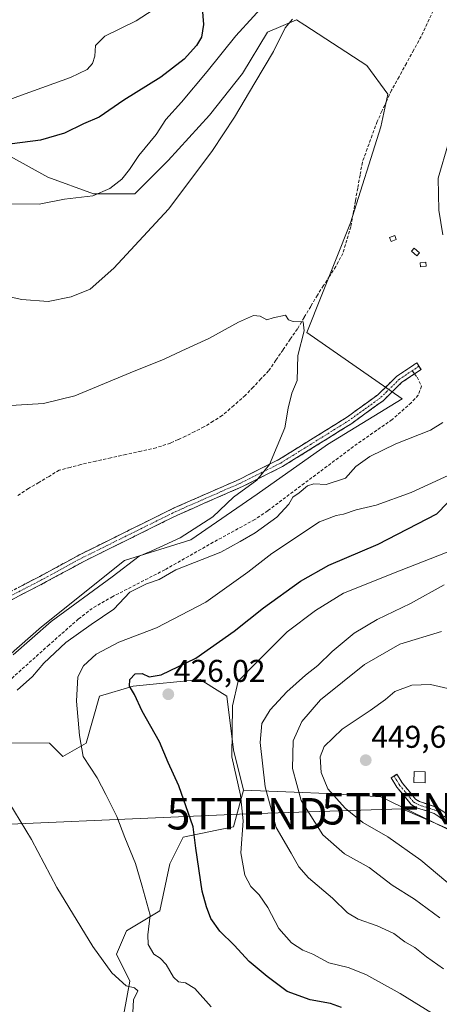
# Model space of a CAD drawing. Units: metres. Extents: x 600816 to 604280, y 4715285 to 4717648.
# Drawn here: x 602358 to 602492, y 4715651 to 4715964 of the extents above; entities that cross this region are included whole.
import ezdxf
from ezdxf.enums import TextEntityAlignment as Align

# ---------------------------------------------------------------- set-up
doc = ezdxf.new("R2010")
doc.units = ezdxf.units.M
doc.header["$MEASUREMENT"] = 0
doc.linetypes.add('TRAZO_Y_PUNTO', pattern=[1, 0.5, -0.25, 0, -0.25])
doc.linetypes.add('TRAZOSX2', pattern=[1.5, 1, -0.5])
doc.layers.get('0').update_dxf_attribs({"lineweight": 5})
for name, color, linetype, lineweight in [('Arbolado forestal CxS', 92, 'Continuous', 0), ('Camino', 19, 'TRAZOSX2', 0), ('Camino Cxs', 19, 'Continuous', 0), ('Camino eje', 19, 'TRAZO_Y_PUNTO', 0), ('Carátula', 7, 'Continuous', 5), ('Corriente artificial lineal', 5, 'TRAZOSX2', 13), ('Cultivos leñosos CxS', 92, 'Continuous', 0), ('Curva de nivel maestra', 36, 'Continuous', 30), ('Curva de nivel normal', 36, 'Continuous', 0), ('Edificación', 1, 'Continuous', 13), ('Edificación Cxs', 1, 'Continuous', 13), ('Edificación ligera', 1, 'Continuous', 0), ('Edificación ligera Cxs', 1, 'Continuous', 0), ('Matorral CxS', 135, 'Continuous', 0), ('Punto de cota en terreno', 7, 'Continuous', 0), ('Rótulo de punto de cota en terreno', 19, 'Continuous', 0), ('Senda', 19, 'TRAZOSX2', 0), ('Tendido', 6, 'Continuous', 0), ('Torre de tendido puntual', 7, 'Continuous', 0)]:
    doc.layers.add(name, color=color, linetype=linetype, lineweight=lineweight)
doc.styles.add('Arial', font='txt', dxfattribs={"height": 0.2})

# ---------------------------------------------------------------- blocks, each defined once
blk = doc.blocks.new('*U184')
at = {"layer": 'Curva de nivel normal', "color": 36, "linetype": 'Continuous', "lineweight": 0}
for points in [[(602491.96, 4715646.82, 430), (602479.4, 4715654.59, 430), (602468.48, 4715660.66, 430), (602462.88, 4715662.81, 430), (602456.76, 4715664.36, 430), (602451.6, 4715667.04, 430), (602448.47, 4715668.4, 430), (602444.9, 4715670.73, 430), (602440.82, 4715675.21, 430), (602437.3, 4715681.9, 430), (602434.61, 4715685.96, 430), (602431.97, 4715688.63, 430), (602430.06, 4715692.2, 430), (602428.77, 4715699.36, 430), (602429.47, 4715709.55, 430), (602428.65, 4715717.64, 430), (602425.84, 4715729.88, 430), (602426.06, 4715746.1, 430), (602427.94, 4715753.93, 430), (602433.86, 4715760.03, 430), (602443.45, 4715769.58, 430), (602452.52, 4715776.38, 430), (602461.44, 4715781.9, 430), (602479.79, 4715789.2, 430), (602503.09, 4715798.4, 430)], [(602400.86, 4715967.52, 430), (602395.41, 4715963.98, 430), (602385.46, 4715959.14, 430), (602382.56, 4715956.14, 430), (602382.31, 4715952.8, 430), (602381.53, 4715950.47, 430), (602379.81, 4715948.5, 430), (602374.6, 4715945.95, 430), (602360.12, 4715940.77, 430), (602346.18, 4715935.63, 430)]]:
    blk.add_polyline3d(points, dxfattribs=at)
blk = doc.blocks.new('*U188')
at = {"layer": 'Curva de nivel normal', "color": 36, "linetype": 'Continuous', "lineweight": 0}
blk.add_polyline3d([(602356.31, 4715762.32, 410), (602368.45, 4715772.94, 410), (602387.78, 4715787.15, 410), (602396.44, 4715793.69, 410), (602400.44, 4715795.42, 410), (602409.44, 4715799.54, 410), (602419.84, 4715806.25, 410), (602426.38, 4715812.5, 410), (602433.84, 4715817.83, 410), (602437.91, 4715822.83, 410), (602442.77, 4715834.5, 410), (602443.83, 4715840.76, 410), (602444.94, 4715845.55, 410), (602446.67, 4715849.6, 410), (602446.91, 4715857.54, 410), (602448.88, 4715865.38, 410), (602448.6, 4715868.27, 410), (602445.4, 4715868.31, 410), (602443.94, 4715868.84, 410), (602442.91, 4715870.32, 410), (602439.08, 4715869.56, 410), (602436.98, 4715868.92, 410), (602434.92, 4715869.99, 410), (602432.73, 4715870.28, 410), (602427.98, 4715868.14, 410), (602418.6, 4715862.95, 410), (602410.02, 4715859.04, 410), (602404.34, 4715856.32, 410), (602393.56, 4715852.02, 410), (602375.89, 4715844.67, 410), (602366.01, 4715842.3, 410), (602346.68, 4715841.14, 410)], dxfattribs=at)
blk = doc.blocks.new('*U190')
at = {"layer": 'Curva de nivel normal', "color": 36, "linetype": 'Continuous', "lineweight": 0}
blk.add_polyline3d([(602493.27, 4715662.38, 435), (602487.82, 4715666.26, 435), (602484.06, 4715669.17, 435), (602480.9, 4715670.97, 435), (602477.42, 4715673.66, 435), (602472.08, 4715676.1, 435), (602466.03, 4715678.23, 435), (602462.72, 4715680.28, 435), (602457.94, 4715684.91, 435), (602450.24, 4715691.34, 435), (602447.15, 4715694.84, 435), (602444.75, 4715699.19, 435), (602439.94, 4715707.39, 435), (602436.53, 4715720.33, 435), (602434.9, 4715734.39, 435), (602435.47, 4715740.52, 435), (602438.06, 4715744.84, 435), (602443.34, 4715750.51, 435), (602449.28, 4715755.84, 435), (602453.23, 4715758.92, 435), (602457.77, 4715763.37, 435), (602464.77, 4715769.2, 435), (602472.1, 4715773.56, 435), (602482.76, 4715778.62, 435), (602493.42, 4715784.6, 435)], dxfattribs=at)
blk = doc.blocks.new('*U199')
at = {"layer": 'Curva de nivel normal', "color": 36, "linetype": 'Continuous', "lineweight": 0}
blk.add_polyline3d([(602492.02, 4715678.7, 440), (602483.96, 4715684.63, 440), (602476.92, 4715689.02, 440), (602469.61, 4715694.7, 440), (602461.75, 4715699.04, 440), (602454.78, 4715705.08, 440), (602447.92, 4715716.01, 440), (602445.2, 4715726.2, 440), (602445.43, 4715735, 440), (602448.13, 4715741.07, 440), (602454.14, 4715747.98, 440), (602468.08, 4715759.26, 440), (602479.33, 4715765.75, 440), (602492.54, 4715769.69, 440)], dxfattribs=at)
blk = doc.blocks.new('5PATER')
at = {"layer": 'Carátula', "linetype": 'Continuous', "lineweight": 5}
h = blk.add_hatch(color=250, dxfattribs=at)
edge = h.paths.add_edge_path()
edge.add_ellipse((0, 0.01), major_axis=(-1.33, -1.34), ratio=0.999422, start_angle=0, end_angle=360)
blk = doc.blocks.new('5TTEND')
blk.add_text('5TTEND', height=10).set_placement((0, 0), align=Align.MIDDLE_CENTER)

msp = doc.modelspace()

# ---------------------------------------------------------------- linework, layer by layer
at = {"layer": 'Arbolado forestal CxS', "color": 92, "linetype": 'Continuous', "lineweight": 0}
for points in [[(602492.47, 4715627.62, 424.69), (602463.71, 4715644.67, 423.63), (602452, 4715648.58, 423.1), (602446.39, 4715641.67, 421.76), (602441.93, 4715629.19, 419.47), (602428.55, 4715619.38, 416.08), (602409.83, 4715619.38, 413.96), (602387.49, 4715626.21, 412.29), (602393.4, 4715658.53, 415.31), (602389.14, 4715667.06, 416.15), (602392.34, 4715674.52, 418.31), (602402.99, 4715680.91, 421.18), (602406.19, 4715695.83, 422.36), (602410.45, 4715704.36, 424.58), (602421.1, 4715706.49, 428.4), (602426.42, 4715707.55, 430.18), (602429.62, 4715719.28, 431.9), (602445.72, 4715718.63, 440.41), (602456.25, 4715718.21, 444.83), (602473.29, 4715717.14, 448.39), (602504.18, 4715702.22, 450.36)], [(602429.62, 4715719.28, 431.9), (602426.42, 4715707.55, 430.18), (602421.1, 4715706.49, 428.4), (602410.45, 4715704.36, 424.58), (602406.19, 4715695.83, 422.36), (602402.99, 4715680.91, 421.18), (602392.34, 4715674.52, 418.31), (602389.14, 4715667.06, 416.15), (602393.4, 4715658.53, 415.31), (602387.49, 4715626.21, 412.29)], [(602429.62, 4715719.28, 431.9), (602445.72, 4715718.63, 440.41), (602456.25, 4715718.21, 444.83), (602473.29, 4715717.14, 448.39), (602504.18, 4715702.22, 450.36), (602546.79, 4715684.11, 453.7), (602575.55, 4715669.19, 453.78), (602607.51, 4715655.33, 453.19), (602617.18, 4715635.96, 452.16), (602639.59, 4715604.3, 448.94), (602677.83, 4715575.28, 443.64), (602701.56, 4715576.6, 444.03), (602723.97, 4715579.23, 442.58), (602745.07, 4715589.79, 441.15), (602763.53, 4715600.34, 438.71), (602770.77, 4715609.4, 438.73), (602771.16, 4715609.89, 438.7), (602774.07, 4715613.53, 438.61), (602780.66, 4715613.53, 437.03), (602787.73, 4715604.5, 434.02)]]:
    msp.add_polyline3d(points, dxfattribs=at)
at = {"layer": 'Camino', "color": 19, "linetype": 'TRAZOSX2', "lineweight": 0}
for points in [[(602253.63, 4715726.32), (602262.18, 4715731.66), (602278.26, 4715743.42), (602296.47, 4715757.18), (602298.95, 4715758.74), (602307.51, 4715761.64), (602328.1, 4715768.6), (602337.68, 4715772.69), (602351.29, 4715780.28), (602364.79, 4715787.27), (602377.66, 4715794.26), (602407.55, 4715809.05), (602428.19, 4715818.1), (602440.81, 4715824.41), (602462.63, 4715838.01), (602472.36, 4715845.07), (602478.41, 4715850.96), (602484.7, 4715855.15), (602485.39, 4715854.11)], [(602485.39, 4715854.11), (602486.09, 4715853.07), (602484.01, 4715851.69)], [(602484.01, 4715851.69), (602479.99, 4715849.01), (602473.98, 4715843.15), (602464.02, 4715835.93), (602442.03, 4715822.22), (602429.25, 4715815.83), (602408.61, 4715806.78), (602378.81, 4715792.04), (602365.96, 4715785.06), (602352.48, 4715778.08), (602338.78, 4715770.44), (602328.99, 4715766.27), (602308.31, 4715759.26), (602300.42, 4715756.71), (602297.89, 4715755.12), (602279.75, 4715741.42), (602263.59, 4715729.59), (602255, 4715724.23)], [(602504.06, 4715702.39), (602490.25, 4715711.84), (602484.67, 4715713.67), (602482.92, 4715714.67), (602482.07, 4715715.71), (602478.38, 4715720.19), (602476.57, 4715723.17), (602477.49, 4715723.74)], [(602477.49, 4715723.74), (602478.41, 4715724.3), (602480.15, 4715721.45), (602484.34, 4715716.35), (602485.56, 4715715.66), (602491.22, 4715713.79), (602503.54, 4715705.27)]]:
    msp.add_lwpolyline(points, dxfattribs=at)
at = {"layer": 'Camino Cxs', "color": 19, "linetype": 'Continuous', "lineweight": 0}
for points in [[(602358.04, 4715783.78, 407.32), (602361.42, 4715785.52, 407.4), (602364.79, 4715787.27, 407.39), (602369.08, 4715789.6, 407.35), (602373.37, 4715791.93, 407.37), (602377.66, 4715794.26, 407.42), (602381.93, 4715796.37, 407.53), (602386.2, 4715798.49, 407.7), (602390.47, 4715800.6, 408.15), (602394.74, 4715802.71, 408.65), (602399.01, 4715804.82, 409.07), (602403.28, 4715806.94, 409.29), (602407.55, 4715809.05, 409.31), (602411.68, 4715810.86, 409.34), (602415.81, 4715812.67, 409.44), (602419.93, 4715814.48, 409.52), (602424.06, 4715816.29, 409.65), (602428.19, 4715818.1, 409.77), (602432.39, 4715820.2, 409.84), (602436.6, 4715822.3, 409.95), (602440.81, 4715824.41, 410.06), (602444.44, 4715826.67, 410.15), (602448.08, 4715828.94, 410.22), (602451.72, 4715831.21, 410.33), (602455.35, 4715833.47, 410.47), (602458.99, 4715835.74, 410.71), (602462.63, 4715838.01, 411), (602465.87, 4715840.36, 411.13), (602469.12, 4715842.71, 411.18), (602472.36, 4715845.07, 411.26), (602475.39, 4715848.02, 411.23), (602478.41, 4715850.96, 411.39), (602481.56, 4715853.06, 411.49), (602484.7, 4715855.15, 411.6), (602486.09, 4715853.07, 411.7), (602483.04, 4715851.04, 411.67), (602479.99, 4715849.01, 411.55), (602476.98, 4715846.08, 411.64), (602473.98, 4715843.15, 411.67), (602470.66, 4715840.75, 411.62), (602467.34, 4715838.34, 411.49), (602464.02, 4715835.93, 411.4), (602460.36, 4715833.65, 410.86), (602456.69, 4715831.36, 411), (602453.03, 4715829.08, 410.66), (602449.36, 4715826.79, 410.76), (602445.7, 4715824.51, 410.25), (602442.03, 4715822.22, 410.47), (602437.77, 4715820.09, 410.23), (602433.51, 4715817.96, 410.02), (602429.25, 4715815.83, 409.94), (602425.12, 4715814.02, 409.8), (602420.99, 4715812.21, 409.66), (602416.87, 4715810.4, 409.58), (602412.74, 4715808.59, 409.47), (602408.61, 4715806.78, 409.43), (602404.35, 4715804.68, 409.41), (602400.1, 4715802.57, 409.26), (602395.84, 4715800.47, 408.92), (602391.58, 4715798.36, 408.4), (602387.32, 4715796.25, 407.98), (602383.07, 4715794.15, 407.74), (602378.81, 4715792.04, 407.64), (602374.53, 4715789.72, 407.6), (602370.25, 4715787.39, 407.58), (602365.96, 4715785.06, 407.67), (602362.59, 4715783.32, 407.66), (602359.22, 4715781.57, 407.64), (602355.85, 4715779.83, 407.59)], [(602493.7, 4715709.48, 449.82), (602490.25, 4715711.84, 449.7), (602487.46, 4715712.76, 449.69), (602484.67, 4715713.67, 449.58), (602482.92, 4715714.67, 449.46), (602482.07, 4715715.71, 449.45), (602480.23, 4715717.95, 449.46), (602478.38, 4715720.19, 449.45), (602476.57, 4715723.17, 449.44), (602478.41, 4715724.3, 449.41), (602480.15, 4715721.45, 449.52), (602482.25, 4715718.9, 449.63), (602484.34, 4715716.35, 449.69), (602485.56, 4715715.66, 449.76), (602488.39, 4715714.73, 449.79), (602491.22, 4715713.79, 449.81), (602495.33, 4715710.95, 449.91)]]:
    msp.add_polyline3d(points, dxfattribs=at)
at = {"layer": 'Camino eje', "color": 19, "linetype": 'TRAZO_Y_PUNTO', "lineweight": 0}
for points in [[(602485.39, 4715854.11), (602483.25, 4715852.69)], [(602483.25, 4715852.69), (602479.2, 4715849.99), (602473.17, 4715844.11), (602463.33, 4715836.97), (602441.42, 4715823.32), (602428.72, 4715816.97), (602408.08, 4715807.92), (602378.24, 4715793.15), (602365.38, 4715786.17), (602351.88, 4715779.18), (602338.23, 4715771.56), (602328.55, 4715767.43), (602307.91, 4715760.45), (602299.69, 4715757.73), (602297.18, 4715756.15), (602288.08, 4715749.27), (602279.01, 4715742.42), (602270.97, 4715736.54), (602262.89, 4715730.63), (602259.27, 4715728.37), (602254.32, 4715725.28)], [(602477.49, 4715723.74), (602478.36, 4715722.31), (602479.27, 4715720.82), (602481.11, 4715718.58), (602483.21, 4715716.03), (602483.63, 4715715.51), (602484.51, 4715715.01), (602485.12, 4715714.67), (602487.91, 4715713.75), (602490.74, 4715712.82), (602496.9, 4715708.56)]]:
    msp.add_lwpolyline(points, dxfattribs=at)
at = {"layer": 'Corriente artificial lineal', "color": 5, "linetype": 'TRAZOSX2', "lineweight": 13}
msp.add_polyline3d([(602489.89, 4715967.19, 412.77), (602487.99, 4715963.1, 412.66), (602486.1, 4715959.01, 412.36), (602483.76, 4715954.74, 412.34), (602481.41, 4715950.46, 411.94), (602479.07, 4715946.19, 411.93), (602476.72, 4715941.91, 411.5), (602475.18, 4715938.6, 411.72), (602473.65, 4715935.28, 411.6), (602472.11, 4715931.97, 411.26), (602470.54, 4715927.65, 410.88), (602468.97, 4715923.32, 411.21), (602467.4, 4715919, 410.96), (602466.66, 4715914.89, 410.56), (602465.93, 4715910.79, 410.38), (602465.19, 4715906.68, 410.52), (602464.46, 4715902.58, 410.72), (602463.72, 4715898.47, 410.53), (602462.46, 4715894.25, 410.32), (602461.2, 4715890.03, 410.1), (602458.95, 4715885.8, 410.51), (602457, 4715882.77, 410.52), (602455.04, 4715879.75, 410.2), (602453.09, 4715876.72, 410.24), (602450.98, 4715873.15, 410.24), (602448.86, 4715869.59, 410.09), (602446.75, 4715866.02, 409.66), (602444.46, 4715862.69, 409.53), (602442.17, 4715859.36, 409.16), (602439.87, 4715856.02, 409.37), (602437.58, 4715852.69, 409.44), (602435.11, 4715850.07, 409.12), (602432.64, 4715847.45, 409.18), (602430.17, 4715844.83, 409.2), (602426.49, 4715841.62, 409.35), (602422.8, 4715838.4, 409.28), (602419.91, 4715836.61, 409.18), (602417.01, 4715834.82, 409.02), (602414.09, 4715833.34, 408.96), (602411.16, 4715831.86, 409), (602408.76, 4715830.76, 408.9), (602406.35, 4715829.65, 408.74), (602401.79, 4715828.19, 408.23), (602397, 4715827.12, 408.34), (602392.21, 4715826.05, 408.3), (602387.41, 4715824.98, 407.87), (602382.62, 4715823.91, 407.53), (602377.83, 4715822.84, 407.55), (602374.41, 4715821.94, 407.38), (602370.98, 4715821.03, 407.2), (602367.72, 4715819.08, 407.05), (602364.45, 4715817.14, 406.88), (602361.19, 4715815.19, 406.86), (602357.62, 4715812.89, 406.53)], dxfattribs=at)
at = {"layer": 'Cultivos leñosos CxS', "color": 92, "linetype": 'Continuous', "lineweight": 0}
for points in [[(602355.48, 4715920.83, 423.42), (602367.35, 4715914.24, 421.39), (602381.85, 4715908.96, 418.97), (602395.04, 4715908.96, 416.43), (602405.58, 4715919.51, 416.12), (602418.77, 4715934.01, 415.68), (602429.31, 4715947.2, 415.23), (602437.23, 4715960.38, 415.16), (602446.45, 4715964.34, 414.33), (602449.12, 4715962.61, 413.97), (602468.87, 4715949.83, 412.47), (602475.46, 4715940.61, 411.71), (602473.3, 4715930.29, 411.46), (602463.59, 4715899.73, 410.65), (602449.75, 4715864.8, 410.31), (602480.07, 4715843.7, 412.83), (602456.34, 4715829.2, 413.17), (602433.93, 4715813.38, 412.98), (602412.83, 4715798.88, 413.2), (602391.74, 4715792.29, 410.98), (602365.37, 4715771.19, 411.95), (602344.27, 4715752.73, 411.64)], [(602355.48, 4715920.83, 423.42), (602367.35, 4715914.24, 421.39), (602381.85, 4715908.96, 418.97), (602395.04, 4715908.96, 416.43), (602405.58, 4715919.51, 416.12), (602418.77, 4715934.01, 415.68), (602429.31, 4715947.2, 415.23), (602437.23, 4715960.38, 415.16), (602446.45, 4715964.34, 414.33), (602449.12, 4715962.61, 413.97), (602468.87, 4715949.83, 412.47), (602475.46, 4715940.61, 411.71), (602473.3, 4715930.29, 411.46), (602463.59, 4715899.73, 410.65), (602449.75, 4715864.8, 410.31), (602480.07, 4715843.7, 412.83), (602456.34, 4715829.2, 413.17), (602433.93, 4715813.38, 412.98), (602412.83, 4715798.88, 413.2), (602391.74, 4715792.29, 410.98), (602365.37, 4715771.19, 411.95), (602344.27, 4715752.73, 411.64)], [(602348.23, 4715734.28, 415.04), (602367.84, 4715734.2, 417.5), (602372.1, 4715729.93, 418.8), (602379.56, 4715734.2, 420.82), (602383.82, 4715749.12, 424.06), (602394.47, 4715752.31, 425.18), (602415.77, 4715754.44, 427.38), (602422.07, 4715750.51, 429.36), (602424.29, 4715749.12, 430.36), (602426.42, 4715732.06, 431.61), (602429.62, 4715719.28, 431.9), (602426.42, 4715707.55, 430.18), (602421.1, 4715706.49, 428.4), (602410.45, 4715704.36, 424.58), (602406.19, 4715695.83, 422.36), (602402.99, 4715680.91, 421.18), (602392.34, 4715674.52, 418.31), (602389.14, 4715667.06, 416.15), (602393.4, 4715658.53, 415.31), (602387.49, 4715626.21, 412.29)], [(602348.23, 4715734.28, 415.04), (602367.84, 4715734.2, 417.5), (602372.1, 4715729.93, 418.8), (602379.56, 4715734.2, 420.82), (602383.82, 4715749.12, 424.06), (602394.47, 4715752.31, 425.18), (602415.77, 4715754.44, 427.38), (602422.07, 4715750.51, 429.36), (602424.29, 4715749.12, 430.36), (602426.42, 4715732.06, 431.61), (602429.62, 4715719.28, 431.9)], [(602429.62, 4715719.28, 431.9), (602426.42, 4715707.55, 430.18), (602421.1, 4715706.49, 428.4), (602410.45, 4715704.36, 424.58), (602406.19, 4715695.83, 422.36), (602402.99, 4715680.91, 421.18), (602392.34, 4715674.52, 418.31), (602389.14, 4715667.06, 416.15), (602393.4, 4715658.53, 415.31), (602387.49, 4715626.21, 412.29)]]:
    msp.add_polyline3d(points, dxfattribs=at)
at = {"layer": 'Curva de nivel maestra', "color": 36, "linetype": 'Continuous', "lineweight": 30}
for points in [[(602416.4, 4715968.14, 425), (602416.88, 4715962.8, 425), (602416.21, 4715958.84, 425), (602414.63, 4715956.17, 425), (602410.68, 4715951.76, 425), (602403.27, 4715946.03, 425), (602391.55, 4715938.79, 425), (602383.67, 4715933.3, 425), (602378.7, 4715931.24, 425), (602372.68, 4715928.26, 425), (602365.06, 4715926.01, 425), (602352.71, 4715924.43, 425)], [(602460.72, 4715650.15, 425), (602457.3, 4715651.4, 425), (602450.84, 4715652.61, 425), (602443.49, 4715655.2, 425), (602437.13, 4715660.02, 425), (602431.41, 4715664.78, 425), (602426.67, 4715670, 425), (602422.04, 4715674.45, 425), (602419.18, 4715678.4, 425), (602417.8, 4715682.1, 425), (602416.44, 4715687.08, 425), (602414.38, 4715700.79, 425), (602413.6, 4715707.58, 425), (602409.02, 4715720.65, 425), (602405.66, 4715728.02, 425), (602402.86, 4715734.59, 425), (602397.39, 4715744.38, 425), (602394.95, 4715749.72, 425), (602393.32, 4715752.32, 425), (602393.38, 4715754.5, 425), (602395.14, 4715756.28, 425), (602397.32, 4715756.41, 425), (602399.54, 4715755.27, 425), (602403.45, 4715755.98, 425), (602414.47, 4715761.28, 425), (602426.66, 4715769.84, 425), (602435.94, 4715777.25, 425), (602447.69, 4715785.78, 425), (602456.71, 4715790.86, 425), (602472.42, 4715797.52, 425), (602491.09, 4715807.13, 425), (602494.48, 4715810.68, 425)]]:
    msp.add_polyline3d(points, dxfattribs=at)
at = {"layer": 'Curva de nivel normal', "color": 36, "linetype": 'Continuous', "lineweight": 0}
for points in [[(602443.98, 4715977.75, 420), (602427.2, 4715959.2, 420), (602418, 4715947.88, 420), (602409.92, 4715938.12, 420), (602404.92, 4715932.56, 420), (602401.78, 4715927.81, 420), (602396.29, 4715921.15, 420), (602393.33, 4715916.68, 420), (602390.84, 4715913.63, 420), (602387.1, 4715910.61, 420), (602381.68, 4715908.36, 420), (602372.61, 4715907.3, 420), (602364.54, 4715905.68, 420), (602354.93, 4715905.77, 420)], [(602445.19, 4715964.54, 415), (602442.81, 4715961.74, 415), (602439.14, 4715954.2, 415), (602433.2, 4715944.32, 415), (602426.78, 4715933.39, 415), (602419.72, 4715922.7, 415), (602414.47, 4715915.66, 415), (602405.69, 4715904.03, 415), (602388.36, 4715885.34, 415), (602380.79, 4715878.62, 415), (602374.79, 4715876.15, 415), (602367.45, 4715874.76, 415), (602359.12, 4715875.33, 415), (602345.12, 4715878.38, 415)], [(602493.04, 4715895.92, 415), (602491.76, 4715903.76, 415), (602491.57, 4715913.98, 415), (602494.8, 4715925.14, 415)], [(602357.55, 4715751.08, 415), (602362.45, 4715755.42, 415), (602366.12, 4715759.62, 415), (602373.12, 4715766.28, 415), (602381.09, 4715772, 415), (602388.34, 4715776.86, 415), (602393.42, 4715782.21, 415), (602398.78, 4715784.92, 415), (602402.78, 4715786.24, 415), (602408.11, 4715789.32, 415), (602422.33, 4715795.02, 415), (602428.57, 4715798.38, 415), (602433.29, 4715801.16, 415), (602440.2, 4715806.12, 415), (602444.01, 4715810.19, 415), (602445.33, 4715812.49, 415), (602447.3, 4715813.89, 415), (602449.96, 4715816.08, 415), (602451.94, 4715816.72, 415), (602455.84, 4715816.5, 415), (602462.07, 4715818.49, 415), (602465.31, 4715822.22, 415), (602469.74, 4715825.44, 415), (602478.1, 4715829.38, 415), (602489.09, 4715833.82, 415), (602493.03, 4715836.22, 415)], [(602419.28, 4715650.37, 420), (602414.16, 4715656.17, 420), (602411.14, 4715657.93, 420), (602408.89, 4715658.24, 420), (602407.28, 4715659.74, 420), (602405.01, 4715663.84, 420), (602403.06, 4715665.83, 420), (602401.06, 4715667.07, 420), (602399.31, 4715670.19, 420), (602399.21, 4715673.2, 420), (602399.9, 4715679.47, 420), (602397.29, 4715689.07, 420), (602395.19, 4715695.94, 420), (602391.84, 4715704.15, 420), (602389.28, 4715710.92, 420), (602385.75, 4715717.93, 420), (602383.01, 4715723.2, 420), (602378.61, 4715729.96, 420), (602377.42, 4715736.6, 420), (602376.45, 4715747.56, 420), (602376.93, 4715755.3, 420), (602378.72, 4715758.79, 420), (602382.72, 4715762.48, 420), (602389.96, 4715766.3, 420), (602401.91, 4715770.86, 420), (602417.64, 4715779.05, 420), (602430.94, 4715788.62, 420), (602438.58, 4715794.56, 420), (602453.79, 4715804.59, 420), (602459.06, 4715806.62, 420), (602461.42, 4715807.06, 420), (602465.43, 4715808.42, 420), (602471.77, 4715809.93, 420), (602482.94, 4715813.9, 420), (602498.86, 4715821.22, 420)], [(602494.57, 4715751.64, 445), (602489.09, 4715752.92, 445), (602483.1, 4715752.67, 445), (602477.77, 4715750.63, 445), (602474.77, 4715748.1, 445), (602469.92, 4715744.63, 445), (602460.94, 4715738.64, 445), (602455.24, 4715733.19, 445), (602453.97, 4715729.85, 445), (602454.29, 4715724.88, 445), (602456.44, 4715719.68, 445), (602461.96, 4715713.52, 445), (602467.56, 4715708.98, 445)], [(602394.37, 4715648.49, 415), (602394.59, 4715652.53, 415), (602395.95, 4715655.42, 415), (602394.88, 4715656.34, 415), (602392.29, 4715657.06, 415), (602387.75, 4715661.11, 415), (602381.71, 4715669.54, 415), (602370.24, 4715688.25, 415), (602362.12, 4715703.53, 415), (602353.14, 4715718.41, 415)], [(602467.56, 4715708.98, 445), (602475.5, 4715704.46, 445), (602486.04, 4715696.97, 445), (602496.62, 4715688.06, 445)]]:
    msp.add_polyline3d(points, dxfattribs=at)
at = {"layer": 'Edificación', "color": 1, "linetype": 'Continuous', "lineweight": 13}
msp.add_polyline3d([(602487.42, 4715725.1, 449), (602487.36, 4715721.63, 449.49), (602483.82, 4715721.68, 449.56), (602483.89, 4715725.16, 449.2), (602487.42, 4715725.1, 449)], dxfattribs=at)
at = {"layer": 'Edificación Cxs', "color": 1, "linetype": 'Continuous', "lineweight": 13}
msp.add_polyline3d([(602487.42, 4715725.1, 449), (602487.36, 4715721.63, 449.49), (602483.82, 4715721.68, 449.56), (602483.89, 4715725.16, 449.2), (602487.42, 4715725.1, 449)], close=True, dxfattribs=at)
at = {"layer": 'Edificación ligera', "color": 1, "linetype": 'Continuous', "lineweight": 0}
for points in [[(602478.18, 4715894.4, 411.61), (602476.53, 4715893.83, 411.53), (602476.09, 4715895.1, 411.44), (602477.75, 4715895.67, 411.55), (602478.18, 4715894.4, 411.61)], [(602485.53, 4715890.21, 412.01), (602484.69, 4715889.24, 411.88), (602483.01, 4715890.69, 411.8), (602483.87, 4715891.67, 411.93), (602485.53, 4715890.21, 412.01)], [(602487.73, 4715885.98, 412.13), (602485.89, 4715885.78, 411.81), (602485.75, 4715887.06, 411.87), (602487.59, 4715887.26, 412.25), (602487.73, 4715885.98, 412.13)]]:
    msp.add_polyline3d(points, dxfattribs=at)
at = {"layer": 'Edificación ligera Cxs', "color": 1, "linetype": 'Continuous', "lineweight": 0}
for points in [[(602478.18, 4715894.4, 411.61), (602476.53, 4715893.83, 411.53), (602476.09, 4715895.1, 411.44), (602477.75, 4715895.67, 411.55), (602478.18, 4715894.4, 411.61)], [(602485.53, 4715890.21, 412.01), (602484.69, 4715889.24, 411.88), (602483.01, 4715890.69, 411.8), (602483.87, 4715891.67, 411.93), (602485.53, 4715890.21, 412.01)], [(602487.73, 4715885.98, 412.13), (602485.89, 4715885.78, 411.81), (602485.75, 4715887.06, 411.87), (602487.59, 4715887.26, 412.25), (602487.73, 4715885.98, 412.13)]]:
    msp.add_polyline3d(points, close=True, dxfattribs=at)
at = {"layer": 'Matorral CxS', "color": 135, "linetype": 'Continuous', "lineweight": 0}
for points in [[(602344.27, 4715752.73, 411.64), (602365.37, 4715771.19, 411.95), (602391.74, 4715792.29, 410.98), (602412.83, 4715798.88, 413.2), (602433.93, 4715813.38, 412.98), (602456.34, 4715829.2, 413.17), (602480.07, 4715843.7, 412.83), (602449.75, 4715864.8, 410.31), (602463.59, 4715899.73, 410.65), (602473.3, 4715930.29, 411.46), (602475.46, 4715940.61, 411.71), (602468.87, 4715949.83, 412.47), (602449.12, 4715962.61, 413.97), (602446.45, 4715964.34, 414.33), (602437.23, 4715960.38, 415.16), (602429.31, 4715947.2, 415.23), (602418.77, 4715934.01, 415.68), (602405.58, 4715919.51, 416.12), (602395.04, 4715908.96, 416.43), (602381.85, 4715908.96, 418.97), (602367.35, 4715914.24, 421.39), (602355.48, 4715920.83, 423.42)], [(602355.48, 4715920.83, 423.42), (602367.35, 4715914.24, 421.39), (602381.85, 4715908.96, 418.97), (602395.04, 4715908.96, 416.43), (602405.58, 4715919.51, 416.12), (602418.77, 4715934.01, 415.68), (602429.31, 4715947.2, 415.23), (602437.23, 4715960.38, 415.16), (602446.45, 4715964.34, 414.33), (602449.12, 4715962.61, 413.97), (602468.87, 4715949.83, 412.47), (602475.46, 4715940.61, 411.71), (602473.3, 4715930.29, 411.46), (602463.59, 4715899.73, 410.65), (602449.75, 4715864.8, 410.31), (602480.07, 4715843.7, 412.83), (602456.34, 4715829.2, 413.17), (602433.93, 4715813.38, 412.98), (602412.83, 4715798.88, 413.2), (602391.74, 4715792.29, 410.98), (602365.37, 4715771.19, 411.95), (602344.27, 4715752.73, 411.64)], [(602504.18, 4715702.22, 450.36), (602473.29, 4715717.14, 448.39), (602456.25, 4715718.21, 444.83), (602445.72, 4715718.63, 440.41), (602429.62, 4715719.28, 431.9), (602426.42, 4715732.06, 431.61), (602424.29, 4715749.12, 430.36), (602422.07, 4715750.51, 429.36), (602415.77, 4715754.44, 427.38), (602394.47, 4715752.31, 425.18), (602383.82, 4715749.12, 424.06), (602379.56, 4715734.2, 420.82), (602372.1, 4715729.93, 418.8), (602367.84, 4715734.2, 417.5), (602348.23, 4715734.28, 415.04)], [(602348.23, 4715734.28, 415.04), (602367.84, 4715734.2, 417.5), (602372.1, 4715729.93, 418.8), (602379.56, 4715734.2, 420.82), (602383.82, 4715749.12, 424.06), (602394.47, 4715752.31, 425.18), (602415.77, 4715754.44, 427.38), (602422.07, 4715750.51, 429.36), (602424.29, 4715749.12, 430.36), (602426.42, 4715732.06, 431.61), (602429.62, 4715719.28, 431.9)], [(602429.62, 4715719.28, 431.9), (602445.72, 4715718.63, 440.41), (602456.25, 4715718.21, 444.83), (602473.29, 4715717.14, 448.39), (602504.18, 4715702.22, 450.36), (602546.79, 4715684.11, 453.7), (602575.55, 4715669.19, 453.78), (602607.51, 4715655.33, 453.19), (602617.18, 4715635.96, 452.16), (602639.59, 4715604.3, 448.94), (602677.83, 4715575.28, 443.64), (602701.56, 4715576.6, 444.03), (602723.97, 4715579.23, 442.58), (602745.07, 4715589.79, 441.15), (602763.53, 4715600.34, 438.71), (602770.77, 4715609.4, 438.73), (602771.16, 4715609.89, 438.7), (602774.07, 4715613.53, 438.61), (602780.66, 4715613.53, 437.03), (602787.73, 4715604.5, 434.02)]]:
    msp.add_polyline3d(points, dxfattribs=at)
at = {"layer": 'Senda', "color": 19, "linetype": 'TRAZOSX2', "lineweight": 0}
for points in [[(602484.01, 4715851.69), (602484.81, 4715850.65), (602486.23, 4715847.81), (602485.17, 4715844.96), (602482.96, 4715842.5), (602476.9, 4715837.14), (602465.79, 4715829.47), (602437.3, 4715808.15), (602433.17, 4715805.35), (602419.99, 4715798.12), (602404.56, 4715789.38), (602387.99, 4715780.84), (602381.48, 4715777.09), (602377.11, 4715773.72), (602367.76, 4715765.5), (602355.19, 4715754.24)], [(602483.25, 4715852.69), (602484.01, 4715851.69)]]:
    msp.add_lwpolyline(points, dxfattribs=at)
at = {"layer": 'Tendido', "color": 6, "linetype": 'Continuous', "lineweight": 0}
msp.add_polyline3d([(602618.27, 4715650.76, 453.24), (602572.86, 4715671.8, 453.76), (602529.09, 4715692.06, 451.82), (602480.02, 4715713.34, 448.78), (602430.73, 4715711.77, 430.41), (602323.7, 4715707.05, 409.18), (602219.47, 4715700.4, 402.11), (602154.9, 4715698.7, 408.41), (602058.39, 4715693.85, 409.99), (601972.68, 4715689.43, 396.75), (601862.42, 4715683.21, 393.29), (601808.3, 4715682.42, 393.99)], dxfattribs=at)

# ---------------------------------------------------------------- block references
at = {"layer": 'Curva de nivel normal', "color": 36, "linetype": 'Continuous', "lineweight": 0}
for name in ['*U199', '*U184', '*U190', '*U188']:
    msp.add_blockref(name, (0, 0), dxfattribs=at)
at = {"layer": 'Punto de cota en terreno', "linetype": 'Continuous', "lineweight": 0}
for p in [(602405.67, 4715749.76, 426.02), (602468.48, 4715728.79, 449.68)]:
    msp.add_blockref('5PATER', p, dxfattribs=at)
at = {"layer": 'Torre de tendido puntual', "linetype": 'Continuous', "lineweight": 0}
for p in [(602430.73, 4715711.77, 430.41), (602480.02, 4715713.34, 448.78)]:
    msp.add_blockref('5TTEND', p, dxfattribs=at)

# ---------------------------------------------------------------- texts
at = {"layer": 'Rótulo de punto de cota en terreno', "color": 19, "linetype": 'Continuous', "lineweight": 0, "style": 'Arial'}
for s, p in [('426,02', (602407.43, 4715751.52)), ('449,68', (602470.24, 4715730.55))]:
    msp.add_text(s, height=7, dxfattribs=at).set_placement(p, align=Align.BOTTOM_LEFT)

doc.saveas('drawing.dxf')
